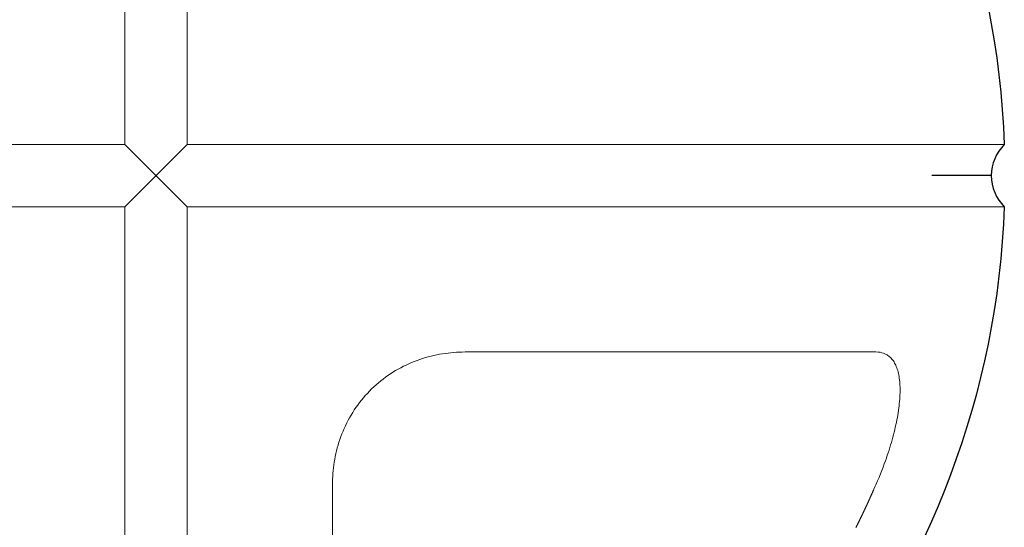
# Model space of a CAD drawing. Extents: x 5111 to 6120, y -5718 to -5092.
# Drawn here: x 5442 to 5451, y -5571 to -5566 of the extents above; entities that cross this region are included whole.
import ezdxf

# ---------------------------------------------------------------- set-up
doc = ezdxf.new("R2010")
doc.units = 0
doc.header["$MEASUREMENT"] = 0
doc.layers.get('0').update_dxf_attribs({"color": 5, "linetype": 'CONTINUOUS'})
doc.layers.add('PHASE-1', color=6, linetype='CONTINUOUS')

# ---------------------------------------------------------------- blocks, each defined once
blk = doc.blocks.new('27454800')
for p, q in [((30.0333, -22.733), (29.4835, -23.2828)), ((30.0333, -23.2828), (29.4835, -22.733)), ((22.3834, -23.0079), (22.9089, -23.0079))]:
    blk.add_line(p, q)
at = {"linetype": 'Continuous', "lineweight": 0}
for points in [[(29.4835, -15.758), (29.4835, -22.733), (22.2685, -22.733)], [(37.2483, -22.733), (30.0333, -22.733), (30.0333, -15.758)], [(28.2041, -17.1404), (28.2016, -20.2793), (28.2013, -20.3042), (28.2005, -20.3292), (28.1993, -20.3542), (28.1975, -20.3793), (28.1953, -20.4044), (28.1925, -20.4295), (28.1892, -20.4546), (28.1854, -20.4797), (28.1811, -20.5048), (28.1762, -20.5298), (28.1708, -20.5549), (28.1649, -20.5798), (28.1584, -20.6048), (28.1513, -20.6296), (28.1438, -20.6543), (28.1356, -20.679), (28.1269, -20.7035), (28.1176, -20.728), (28.1077, -20.7522), (28.0973, -20.7764), (28.0862, -20.8004), (28.0746, -20.8242), (28.0624, -20.8477), (28.0497, -20.871), (28.0364, -20.894), (28.0226, -20.9166), (28.0083, -20.939), (27.9934, -20.961), (27.9779, -20.9827), (27.962, -21.004), (27.9455, -21.025), (27.9285, -21.0457), (27.911, -21.0659), (27.893, -21.0858), (27.8744, -21.1052), (27.8553, -21.1243), (27.8359, -21.1428), (27.816, -21.1608), (27.7958, -21.1783), (27.7752, -21.1953), (27.7542, -21.2118), (27.7328, -21.2277), (27.7111, -21.2431), (27.6891, -21.258), (27.6668, -21.2723), (27.6441, -21.2861), (27.6212, -21.2994), (27.5979, -21.3121), (27.5744, -21.3243), (27.5506, -21.3359), (27.5266, -21.3469), (27.5025, -21.3573), (27.4783, -21.3672), (27.4539, -21.3764), (27.4294, -21.3851), (27.4048, -21.3933), (27.3801, -21.4008), (27.3553, -21.4079), (27.3304, -21.4143), (27.3055, -21.4203), (27.2805, -21.4256), (27.2554, -21.4305), (27.2303, -21.4348), (27.2052, -21.4387), (27.1801, -21.4419), (27.1549, -21.4447), (27.1298, -21.447), (27.1047, -21.4487), (27.0797, -21.45), (27.0547, -21.4508), (27.0298, -21.451), (23.4023, -21.451), (23.3828, -21.4502), (23.3652, -21.448), (23.3495, -21.4446), (23.3355, -21.4403), (23.3233, -21.4354), (23.3126, -21.4302), (23.3034, -21.425), (23.2956, -21.4198), (23.2881, -21.4143), (23.2809, -21.4084), (23.2739, -21.402), (23.2671, -21.3951), (23.2605, -21.3878), (23.2543, -21.38), (23.2482, -21.3717), (23.2425, -21.3629), (23.237, -21.3536), (23.2317, -21.3438), (23.2268, -21.3336), (23.2221, -21.3228), (23.2178, -21.3116), (23.2137, -21.2999), (23.21, -21.2878), (23.2065, -21.2752), (23.2034, -21.2621), (23.2006, -21.2486), (23.1981, -21.2347), (23.1958, -21.2203), (23.1939, -21.2055), (23.1924, -21.1902), (23.1911, -21.1745), (23.1901, -21.1583), (23.1895, -21.1417), (23.1891, -21.1247), (23.1891, -21.1073), (23.1894, -21.0895), (23.19, -21.0714), (23.1909, -21.0529), (23.1921, -21.0342), (23.1937, -21.0151), (23.1955, -20.9957), (23.1977, -20.976), (23.2001, -20.956), (23.2029, -20.9358), (23.206, -20.9153), (23.2094, -20.8945), (23.213, -20.8734), (23.217, -20.8521), (23.2213, -20.8306), (23.2259, -20.8089), (23.2308, -20.7869), (23.2359, -20.7649), (23.2414, -20.7427), (23.2471, -20.7204), (23.253, -20.698), (23.2592, -20.6755), (23.2657, -20.6529), (23.2724, -20.6303), (23.2794, -20.6075), (23.2865, -20.5847), (23.294, -20.5618), (23.3016, -20.5388), (23.3098, -20.5146), (23.3187, -20.4891), (23.3283, -20.4624), (23.3386, -20.4346), (23.3497, -20.4056), (23.3615, -20.3755), (23.3743, -20.3444), (23.3879, -20.3123), (23.4024, -20.2793), (23.4113, -20.2595), (23.42, -20.2396), (23.4246, -20.2292), (23.4257, -20.2267), (23.4269, -20.2241), (23.428, -20.2216), (23.4291, -20.2191), (23.4302, -20.2166), (23.4313, -20.2141), (23.4324, -20.2115), (23.4336, -20.209), (23.4347, -20.2065), (23.4358, -20.204), (23.4369, -20.2014), (23.438, -20.1989), (23.4391, -20.1964), (23.4403, -20.1939), (23.4414, -20.1914), (23.4425, -20.1888), (23.4436, -20.1863), (23.4447, -20.1838), (23.4459, -20.1813), (23.447, -20.1788), (23.4481, -20.1762), (23.4493, -20.1737), (23.4504, -20.1712), (23.4516, -20.1687), (23.4527, -20.1662), (23.4538, -20.1637), (23.455, -20.1611), (23.4561, -20.1586), (23.4572, -20.1561), (23.4584, -20.1536), (23.4595, -20.1511), (23.4607, -20.1486), (23.4618, -20.146), (23.4629, -20.1435), (23.4641, -20.141), (23.4652, -20.1385), (23.4664, -20.136), (23.4675, -20.1335), (23.4687, -20.131), (23.4698, -20.1285), (23.471, -20.126), (23.4721, -20.1235), (23.4733, -20.1209), (23.4745, -20.1184), (23.4756, -20.1159), (23.4768, -20.1134), (23.4779, -20.1109), (23.4791, -20.1084), (23.4802, -20.1059), (23.4814, -20.1034), (23.4825, -20.1009), (23.4837, -20.0984), (23.4849, -20.0959), (23.486, -20.0933), (23.4872, -20.0908), (23.4884, -20.0883), (23.4895, -20.0858), (23.4907, -20.0833), (23.4919, -20.0808), (23.4931, -20.0783), (23.4942, -20.0758), (23.4954, -20.0733), (23.4966, -20.0708), (23.4978, -20.0683), (23.4989, -20.0658), (23.5001, -20.0633), (23.5013, -20.0608), (23.5025, -20.0583), (23.5036, -20.0558), (23.5048, -20.0533), (23.506, -20.0508), (23.5072, -20.0483), (23.5084, -20.0459), (23.5095, -20.0434), (23.5107, -20.0409), (23.5119, -20.0384), (23.5131, -20.0359), (23.5143, -20.0334), (23.5155, -20.0309), (23.5167, -20.0284), (23.5179, -20.0259), (23.5191, -20.0234), (23.5203, -20.021), (23.5215, -20.0185), (23.5227, -20.016), (23.5238, -20.0135), (23.525, -20.011), (23.5262, -20.0085), (23.5274, -20.006), (23.5286, -20.0035), (23.5298, -20.001), (23.531, -19.9986), (23.5322, -19.9961), (23.5335, -19.9936), (23.5347, -19.9911), (23.5359, -19.9886), (23.5371, -19.9862), (23.5383, -19.9837), (23.5395, -19.9812), (23.5407, -19.9787), (23.5419, -19.9762), (23.5431, -19.9738), (23.5443, -19.9713), (23.5455, -19.9688), (23.5468, -19.9663), (23.548, -19.9638), (23.5492, -19.9614), (23.5504, -19.9589), (23.5516, -19.9564), (23.5528, -19.9539), (23.5541, -19.9514), (23.5553, -19.949), (23.5565, -19.9465), (23.5577, -19.944), (23.559, -19.9416), (23.5602, -19.9391), (23.5614, -19.9366), (23.5627, -19.9341), (23.5639, -19.9317), (23.5651, -19.9292), (23.5663, -19.9267), (23.5676, -19.9242), (23.5688, -19.9218), (23.57, -19.9193), (23.5712, -19.9168), (23.5725, -19.9143), (23.5737, -19.9119), (23.575, -19.9094), (23.5762, -19.9069), (23.5775, -19.9045), (23.5787, -19.902)], [(22.2685, -23.2828), (29.4835, -23.2828), (29.4835, -30.2578)], [(30.0333, -30.2578), (30.0333, -23.2828), (37.2483, -23.2828)]]:
    blk.add_lwpolyline(points, dxfattribs=at)
blk.add_lwpolyline([(29.4835, -15.758, 0.365518), (30.0333, -15.758), (31.6594, -15.758, -0.330745), (37.2483, -22.733, 0.418012), (37.2483, -23.2828, -0.330745), (31.6594, -30.2578), (30.0333, -30.2578, 0.372923), (29.4835, -30.2578), (27.8574, -30.2578, -0.330745), (22.2685, -23.2828, 0.418002), (22.2685, -22.733, -0.330745), (27.8574, -15.758)], format="xyb", close=True)

msp = doc.modelspace()

# ---------------------------------------------------------------- block references
at = {"layer": 'PHASE-1', "rotation": 180}
msp.add_blockref('27454800', (5473.1558, -5590.7894), dxfattribs=at)

doc.saveas('drawing.dxf')
